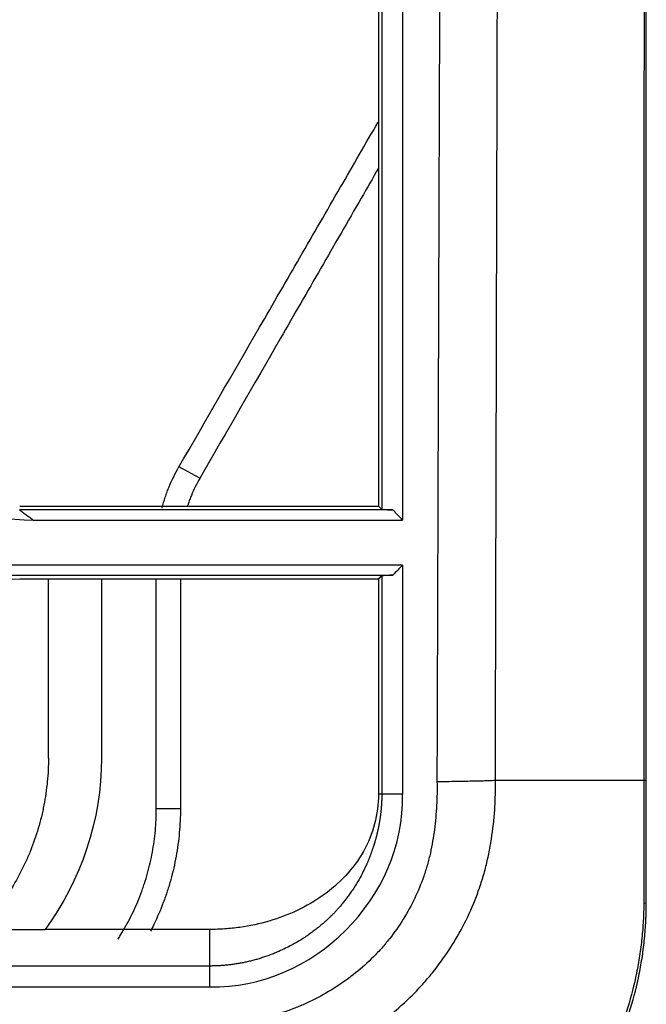
# Model space of a CAD drawing. Units: millimetres. Extents: x 0 to 5164, y 0 to 3683.
# Drawn here: x 2164 to 2190, y 2793 to 2834 of the extents above; entities that cross this region are included whole.
import ezdxf

# ---------------------------------------------------------------- set-up
doc = ezdxf.new("R2010")
doc.units = ezdxf.units.MM
doc.layers.add('LG-Product', color=3, linetype='Continuous')

msp = doc.modelspace()

# ---------------------------------------------------------------- linework, layer by layer
at = {"layer": 'LG-Product', "linetype": 'Continuous'}
for p, q in [((2179.924, 2813.586), (2164.426, 2813.586)), ((2164.43, 2813.749), (2179.324, 2813.749)), ((2165.002, 2813.165), (2180.324, 2813.165)), ((2180.324, 2811.3), (2157.328, 2811.3)), ((2157.36, 2810.879), (2179.924, 2810.879)), ((2165.624, 2810.716), (2164.43, 2810.716)), ((2167.824, 2810.716), (2165.624, 2810.716)), ((2179.324, 2810.716), (2167.824, 2810.716)), ((2162.767, 2796.165), (2165.484, 2796.165)), ((2172.324, 2796.165), (2165.483, 2796.165)), ((2172.324, 2794.645), (2073.998, 2794.645)), ((1721.102, 2793.784), (2172.324, 2793.784))]:
    msp.add_line(p, q, dxfattribs=at)
for centre, major_axis, ratio, start_param, end_param in [((2171.906, 2814.873), (-0.866, 0.5), 0.02343, 4.725916, 6.283185), ((2171.102, 2801.172), (1, 0), 0.004313, 1.570796, 3.141593), ((2189.943, 2797.266), (-0.5, 0), 0.014704, 2.479748, 3.141593)]:
    msp.add_ellipse(centre, major_axis=major_axis, ratio=ratio, start_param=start_param, end_param=end_param, dxfattribs=at)
for points, knots in [([(2183.489, 2961.624), (2183.486, 2961.413), (2183.48, 2961.202), (2183.465, 2960.779), (2183.456, 2960.569), (2183.445, 2960.252), (2183.442, 2960.147), (2183.437, 2959.935), (2183.436, 2959.829), (2183.434, 2959.618), (2183.434, 2959.512), (2183.433, 2959.3), (2183.433, 2959.194), (2183.432, 2958.665), (2183.43, 2958.242), (2183.425, 2957.398), (2183.42, 2956.977), (2183.409, 2956.136), (2183.402, 2955.717), (2183.388, 2954.881), (2183.38, 2954.463), (2183.356, 2953.214), (2183.34, 2952.385), (2183.288, 2949.907), (2183.251, 2948.268), (2183.174, 2945.009), (2183.133, 2943.389), (2183.07, 2940.972), (2183.049, 2940.168), (2183.006, 2938.563), (2182.985, 2937.762), (2182.922, 2935.365), (2182.881, 2933.772), (2182.822, 2931.388), (2182.803, 2930.594), (2182.766, 2929.008), (2182.747, 2928.216), (2182.693, 2925.84), (2182.658, 2924.258), (2182.592, 2921.096), (2182.56, 2919.515), (2182.499, 2916.35), (2182.47, 2914.765), (2182.416, 2911.591), (2182.39, 2910), (2182.341, 2906.81), (2182.318, 2905.21), (2182.274, 2901.998), (2182.254, 2900.386), (2182.225, 2897.956), (2182.216, 2897.144), (2182.199, 2895.517), (2182.191, 2894.7), (2182.179, 2893.473), (2182.175, 2893.064), (2182.167, 2892.244), (2182.156, 2891.013), (2182.145, 2889.78), (2182.123, 2887.31), (2182.11, 2885.659), (2182.086, 2882.347), (2182.074, 2880.686), (2182.053, 2877.357), (2182.043, 2875.688), (2182.024, 2872.342), (2182.015, 2870.665), (2181.997, 2867.303), (2181.989, 2865.618), (2181.964, 2860.553), (2181.949, 2857.161), (2181.931, 2852.905), (2181.926, 2851.627), (2181.92, 2850.347), (2181.917, 2849.494), (2181.915, 2849.067), (2181.907, 2846.931), (2181.9, 2845.221), (2181.88, 2840.089), (2181.867, 2836.664), (2181.843, 2829.809), (2181.831, 2826.378), (2181.814, 2821.226), (2181.808, 2819.509), (2181.796, 2816.072), (2181.791, 2814.353), (2181.782, 2811.773), (2181.779, 2810.913), (2181.773, 2809.192), (2181.77, 2808.332), (2181.765, 2806.611), (2181.762, 2805.75), (2181.756, 2804.028), (2181.753, 2803.167), (2181.751, 2802.306)], [0, 0, 0, 0, 0.003906, 0.003906, 0.007813, 0.007813, 0.009766, 0.009766, 0.011719, 0.011719, 0.013672, 0.013672, 0.015625, 0.015625, 0.023438, 0.023438, 0.03125, 0.03125, 0.039063, 0.039063, 0.046875, 0.046875, 0.0625, 0.0625, 0.09375, 0.09375, 0.125, 0.125, 0.140625, 0.140625, 0.15625, 0.15625, 0.1875, 0.1875, 0.203125, 0.203125, 0.21875, 0.21875, 0.25, 0.25, 0.28125, 0.28125, 0.3125, 0.3125, 0.34375, 0.34375, 0.375, 0.375, 0.40625, 0.40625, 0.421875, 0.421875, 0.4375, 0.4375, 0.445313, 0.445313, 0.453125, 0.46875, 0.46875, 0.5, 0.5, 0.53125, 0.53125, 0.5625, 0.5625, 0.59375, 0.59375, 0.625, 0.625, 0.6875, 0.6875, 0.703125, 0.710938, 0.710938, 0.71875, 0.71875, 0.75, 0.75, 0.8125, 0.8125, 0.875, 0.875, 0.90625, 0.90625, 0.9375, 0.9375, 0.953125, 0.953125, 0.96875, 0.96875, 0.984375, 0.984375, 1, 1, 1, 1]), ([(2184.178, 2802.362), (2184.178, 2802.388), (2184.178, 2802.415), (2184.178, 2802.469), (2184.178, 2802.549), (2184.179, 2802.737), (2184.18, 2803.112), (2184.182, 2803.862), (2184.183, 2804.506), (2184.187, 2805.792), (2184.189, 2806.649), (2184.193, 2808.363), (2184.196, 2809.22), (2184.2, 2810.934), (2184.202, 2811.79), (2184.209, 2814.36), (2184.213, 2816.072), (2184.222, 2819.496), (2184.226, 2821.207), (2184.239, 2826.338), (2184.248, 2829.756), (2184.265, 2836.585), (2184.274, 2839.997), (2184.288, 2845.11), (2184.293, 2846.814), (2184.3, 2849.368), (2184.302, 2850.218), (2184.307, 2851.918), (2184.31, 2852.767), (2184.322, 2857.008), (2184.332, 2860.388), (2184.347, 2865.438), (2184.352, 2867.118), (2184.363, 2870.47), (2184.368, 2872.143), (2184.384, 2877.149), (2184.396, 2880.472), (2184.415, 2885.43), (2184.421, 2887.079), (2184.432, 2889.545), (2184.437, 2890.777), (2184.442, 2892.006), (2184.445, 2892.825), (2184.447, 2893.235), (2184.452, 2894.461), (2184.456, 2895.276), (2184.463, 2896.904), (2184.466, 2897.715), (2184.478, 2900.146), (2184.485, 2901.76), (2184.5, 2904.977), (2184.507, 2906.581), (2184.52, 2909.78), (2184.526, 2911.376), (2184.536, 2914.563), (2184.54, 2916.155), (2184.546, 2919.336), (2184.548, 2920.926), (2184.547, 2924.108), (2184.544, 2925.7), (2184.533, 2928.888), (2184.526, 2930.484), (2184.506, 2933.684), (2184.494, 2935.287), (2184.465, 2938.503), (2184.448, 2940.116), (2184.408, 2943.355), (2184.384, 2944.98), (2184.335, 2948.249), (2184.309, 2949.891), (2184.272, 2952.371), (2184.26, 2953.2), (2184.243, 2954.448), (2184.238, 2954.864), (2184.227, 2955.7), (2184.221, 2956.118), (2184.209, 2956.957), (2184.202, 2957.377), (2184.185, 2958.219), (2184.176, 2958.64), (2184.163, 2959.168), (2184.161, 2959.273), (2184.155, 2959.484), (2184.153, 2959.59), (2184.149, 2959.801), (2184.147, 2959.906), (2184.146, 2960.117), (2184.146, 2960.222), (2184.148, 2960.433), (2184.149, 2960.538), (2184.151, 2960.748), (2184.152, 2960.854), (2184.153, 2961.064), (2184.153, 2961.222), (2184.151, 2961.407), (2184.15, 2961.499), (2184.149, 2961.545), (2184.149, 2961.565), (2184.149, 2961.578), (2184.149, 2961.585), (2184.149, 2961.591)], [0, 0, 0, 0, 0.000488, 0.000488, 0.000977, 0.001953, 0.003906, 0.007812, 0.015625, 0.015625, 0.03125, 0.03125, 0.046875, 0.046875, 0.0625, 0.0625, 0.09375, 0.09375, 0.125, 0.125, 0.1875, 0.1875, 0.25, 0.25, 0.28125, 0.28125, 0.296875, 0.296875, 0.3125, 0.3125, 0.375, 0.375, 0.40625, 0.40625, 0.4375, 0.4375, 0.5, 0.5, 0.53125, 0.53125, 0.546875, 0.554687, 0.554687, 0.5625, 0.5625, 0.578125, 0.578125, 0.59375, 0.59375, 0.625, 0.625, 0.65625, 0.65625, 0.6875, 0.6875, 0.71875, 0.71875, 0.75, 0.75, 0.78125, 0.78125, 0.8125, 0.8125, 0.84375, 0.84375, 0.875, 0.875, 0.90625, 0.90625, 0.9375, 0.9375, 0.953125, 0.953125, 0.960938, 0.960938, 0.96875, 0.96875, 0.976563, 0.976563, 0.984375, 0.984375, 0.986328, 0.986328, 0.988281, 0.988281, 0.990234, 0.990234, 0.992188, 0.992188, 0.994141, 0.994141, 0.996094, 0.996094, 0.998047, 0.999023, 0.999512, 0.999756, 0.999878, 0.999878, 1, 1, 1, 1]), ([(2190.077, 2961.591), (2190.077, 2961.578), (2190.077, 2961.565), (2190.077, 2961.539), (2190.077, 2961.499), (2190.077, 2961.407), (2190.078, 2961.224), (2190.08, 2960.857), (2190.082, 2960.123), (2190.085, 2959.494), (2190.089, 2958.238), (2190.092, 2957.401), (2190.102, 2954.895), (2190.11, 2953.228), (2190.128, 2949.904), (2190.138, 2948.246), (2190.158, 2944.937), (2190.168, 2943.286), (2190.188, 2939.99), (2190.198, 2938.345), (2190.217, 2935.061), (2190.226, 2933.42), (2190.251, 2928.506), (2190.266, 2925.237), (2190.29, 2918.707), (2190.3, 2915.445), (2190.317, 2908.918), (2190.324, 2905.653), (2190.33, 2901.563), (2190.332, 2900.745), (2190.334, 2899.108), (2190.335, 2898.288), (2190.338, 2895.83), (2190.34, 2894.19), (2190.345, 2889.264), (2190.347, 2885.975), (2190.35, 2879.382), (2190.351, 2876.079), (2190.353, 2869.459), (2190.353, 2866.142), (2190.353, 2859.495), (2190.353, 2856.164), (2190.352, 2849.487), (2190.351, 2846.142), (2190.35, 2841.113), (2190.349, 2838.595), (2190.349, 2836.074), (2190.348, 2834.391), (2190.348, 2833.55), (2190.348, 2831.867), (2190.347, 2831.025), (2190.347, 2829.341), (2190.347, 2828.499), (2190.346, 2825.971), (2190.346, 2824.286), (2190.343, 2815.859), (2190.341, 2809.112), (2190.338, 2802.362)], [0, 0, 0, 0, 0.000244, 0.000244, 0.000488, 0.000977, 0.001953, 0.003906, 0.007813, 0.015625, 0.015625, 0.03125, 0.03125, 0.0625, 0.0625, 0.09375, 0.09375, 0.125, 0.125, 0.15625, 0.15625, 0.1875, 0.1875, 0.25, 0.25, 0.3125, 0.3125, 0.375, 0.375, 0.390625, 0.390625, 0.40625, 0.40625, 0.4375, 0.4375, 0.5, 0.5, 0.5625, 0.5625, 0.625, 0.625, 0.6875, 0.6875, 0.75, 0.75, 0.78125, 0.796875, 0.796875, 0.8125, 0.8125, 0.828125, 0.828125, 0.84375, 0.84375, 0.875, 0.875, 1, 1, 1, 1]), ([(2190.443, 2802.36), (2190.443, 2809.104), (2190.443, 2815.845), (2190.443, 2825.94), (2190.443, 2832.665), (2190.443, 2839.381), (2190.443, 2843.575), (2190.443, 2844.414), (2190.443, 2846.091), (2190.443, 2846.929), (2190.443, 2849.443), (2190.443, 2851.116), (2190.443, 2856.131), (2190.443, 2862.802), (2190.443, 2869.441), (2190.443, 2876.066), (2190.443, 2879.37), (2190.443, 2885.963), (2190.443, 2889.252), (2190.443, 2894.176), (2190.443, 2895.816), (2190.443, 2898.273), (2190.443, 2899.091), (2190.443, 2900.728), (2190.443, 2904.816), (2190.443, 2908.894), (2190.443, 2915.416), (2190.443, 2918.675), (2190.443, 2925.199), (2190.443, 2928.464), (2190.443, 2935.01), (2190.443, 2938.291), (2190.443, 2944.877), (2190.443, 2948.183), (2190.443, 2953.167), (2190.443, 2954.833), (2190.443, 2958.174), (2190.443, 2959.849), (2190.443, 2961.528)], [0, 0, 0, 0, 0.125, 0.125, 0.1875, 0.25, 0.25, 0.265625, 0.265625, 0.28125, 0.28125, 0.3125, 0.3125, 0.375, 0.4375, 0.4375, 0.5, 0.5, 0.5625, 0.5625, 0.59375, 0.59375, 0.609375, 0.609375, 0.625, 0.6875, 0.6875, 0.75, 0.75, 0.8125, 0.8125, 0.875, 0.875, 0.9375, 0.9375, 0.96875, 0.96875, 1, 1, 1, 1]), ([(2180.324, 2844.836), (2180.324, 2844.252), (2180.324, 2843.667), (2180.324, 2833.182), (2180.324, 2823.19), (2180.324, 2813.164)], [0, 0, 0, 0, 0.055805, 0.055805, 1, 1, 1, 1]), ([(2179.324, 2844.255), (2179.324, 2844.07), (2179.324, 2843.698), (2179.324, 2843.141), (2179.324, 2842.584), (2179.324, 2842.026), (2179.324, 2841.468), (2179.324, 2840.91), (2179.324, 2840.351), (2179.324, 2839.792), (2179.324, 2839.233), (2179.324, 2838.674), (2179.324, 2838.114), (2179.324, 2837.555), (2179.324, 2836.995), (2179.324, 2836.434), (2179.324, 2835.874), (2179.324, 2835.071), (2179.324, 2833.868), (2179.324, 2832.109), (2179.324, 2829.876), (2179.324, 2827.171), (2179.324, 2825.05), (2179.324, 2823.676), (2179.324, 2823.208), (2179.324, 2822.746), (2179.324, 2822.29), (2179.324, 2821.839), (2179.324, 2821.395), (2179.324, 2820.956), (2179.324, 2820.524), (2179.324, 2820.097), (2179.324, 2819.676), (2179.324, 2819.261), (2179.324, 2818.852), (2179.324, 2818.449), (2179.324, 2818.052), (2179.324, 2817.661), (2179.324, 2817.276), (2179.324, 2816.897), (2179.324, 2816.523), (2179.324, 2816.156), (2179.324, 2815.794), (2179.324, 2815.439), (2179.324, 2815.089), (2179.324, 2814.746), (2179.324, 2814.408), (2179.324, 2814.076), (2179.324, 2813.857), (2179.324, 2813.749)], [0, 0, 0, 0, 0.018326, 0.036658, 0.054996, 0.073339, 0.091687, 0.110041, 0.1284, 0.146764, 0.165132, 0.183505, 0.201882, 0.220263, 0.238648, 0.257037, 0.27543, 0.293827, 0.336093, 0.393805, 0.466977, 0.555624, 0.659753, 0.675269, 0.690592, 0.705721, 0.720655, 0.735396, 0.749942, 0.764293, 0.778451, 0.792414, 0.806182, 0.819756, 0.833135, 0.84632, 0.85931, 0.872105, 0.884706, 0.897112, 0.909323, 0.92134, 0.933161, 0.944788, 0.95622, 0.967457, 0.9785, 0.989347, 1, 1, 1, 1]), ([(2179.464, 2844.394), (2179.464, 2841.839), (2179.463, 2839.28), (2179.463, 2835.437), (2179.463, 2834.156), (2179.463, 2831.591), (2179.463, 2830.309), (2179.463, 2826.459), (2179.463, 2823.891), (2179.463, 2820.679), (2179.463, 2820.037), (2179.463, 2818.751), (2179.463, 2818.109), (2179.462, 2816.181), (2179.462, 2814.895), (2179.462, 2813.61)], [0, 0, 0, 0, 0.25, 0.25, 0.375, 0.375, 0.5, 0.5, 0.75, 0.75, 0.8125, 0.8125, 0.875, 0.875, 1, 1, 1, 1]), ([(2171.04, 2815.373), (2172.157, 2817.308), (2173.833, 2820.211), (2175.508, 2823.112), (2176.624, 2825.046), (2177.182, 2826.012), (2178.263, 2827.883), (2178.785, 2828.788), (2179.307, 2829.692)], [0, 0, 0, 0, 0.405207, 0.60781, 0.60781, 0.810414, 0.810414, 1, 1, 1, 1]), ([(2179.325, 2827.783), (2179.086, 2827.368), (2178.846, 2826.952), (2178.049, 2825.567), (2177.491, 2824.598), (2176.374, 2822.659), (2174.699, 2819.75), (2173.024, 2816.84), (2171.906, 2814.9)], [0, 0, 0, 0, 0.096862, 0.096862, 0.322646, 0.322646, 0.548431, 1, 1, 1, 1]), ([(2170.336, 2813.67), (2170.337, 2813.673), (2170.338, 2813.675), (2170.378, 2813.826), (2170.422, 2813.972), (2170.484, 2814.154), (2170.496, 2814.19), (2170.522, 2814.262), (2170.562, 2814.371), (2170.604, 2814.478), (2170.751, 2814.832), (2170.886, 2815.106), (2171.04, 2815.373)], [0, 0, 0, 0, 0.004943, 0.004943, 0.253707, 0.253707, 0.315898, 0.315898, 0.378089, 0.502472, 0.502472, 1, 1, 1, 1]), ([(2171.906, 2814.9), (2171.774, 2814.671), (2171.658, 2814.435), (2171.532, 2814.131), (2171.508, 2814.069), (2171.462, 2813.946), (2171.44, 2813.884), (2171.411, 2813.799), (2171.404, 2813.777), (2171.397, 2813.755)], [0, 0, 0, 0, 0.629674, 0.629674, 0.787092, 0.787092, 0.94451, 0.94451, 1, 1, 1, 1]), ([(2179.462, 2813.61), (2179.541, 2813.606), (2179.619, 2813.602), (2179.773, 2813.594), (2179.849, 2813.59), (2179.924, 2813.586)], [0, 0, 0, 0, 0.50838, 0.50838, 1, 1, 1, 1]), ([(2164.43, 2810.716), (2162.13, 2810.611), (2159.836, 2810.451), (2156.402, 2810.128), (2155.259, 2810.006), (2152.975, 2809.735), (2151.834, 2809.586), (2148.809, 2809.153), (2146.931, 2808.846), (2145.058, 2808.501)], [0, 0, 0, 0, 0.353701, 0.353701, 0.530551, 0.530551, 0.707401, 0.707401, 1, 1, 1, 1]), ([(2167.824, 2810.716), (2167.824, 2810.101), (2167.824, 2809.485), (2167.824, 2808.252), (2167.824, 2806.402), (2167.824, 2804.538), (2167.824, 2803.283)], [0, 0, 0, 0, 0.25, 0.25, 0.5, 1, 1, 1, 1]), ([(2171.102, 2810.716), (2171.102, 2809.323), (2171.102, 2807.929), (2171.102, 2804.749), (2171.102, 2802.963), (2171.102, 2801.177)], [0, 0, 0, 0, 0.438261, 0.438261, 1, 1, 1, 1]), ([(2179.324, 2810.716), (2179.324, 2810.512), (2179.324, 2810.095), (2179.324, 2809.455), (2179.324, 2808.787), (2179.324, 2808.092), (2179.324, 2807.458), (2179.324, 2806.9), (2179.324, 2806.43), (2179.324, 2805.974), (2179.324, 2805.53), (2179.324, 2805.098), (2179.324, 2804.68), (2179.324, 2804.274), (2179.324, 2803.88), (2179.324, 2803.5), (2179.324, 2803.132), (2179.324, 2802.777), (2179.324, 2802.434), (2179.324, 2802.104), (2179.324, 2801.889), (2179.324, 2801.783)], [0, 0, 0, 0, 0.068514, 0.140146, 0.214895, 0.292757, 0.373732, 0.427704, 0.480254, 0.531381, 0.581087, 0.62937, 0.676232, 0.721673, 0.765693, 0.808293, 0.849473, 0.889233, 0.927574, 0.964496, 1, 1, 1, 1]), ([(2179.924, 2810.879), (2179.84, 2810.874), (2179.756, 2810.87), (2179.602, 2810.862), (2179.532, 2810.858), (2179.462, 2810.854)], [0, 0, 0, 0, 0.545502, 0.545502, 1, 1, 1, 1]), ([(2165.624, 2803.283), (2165.624, 2802.953), (2165.608, 2802.626), (2165.544, 2801.973), (2165.497, 2801.649), (2165.419, 2801.245), (2165.402, 2801.164), (2165.367, 2801.003), (2165.348, 2800.923), (2165.289, 2800.682), (2165.247, 2800.523), (2165.107, 2800.05), (2165, 2799.74), (2164.817, 2799.283), (2164.72, 2799.057), (2164.597, 2798.796), (2164.542, 2798.686), (2164.504, 2798.612), (2164.486, 2798.575), (2164.315, 2798.246), (2164.149, 2797.963), (2163.795, 2797.417), (2163.606, 2797.154), (2163.204, 2796.645), (2162.991, 2796.401), (2162.767, 2796.165)], [0, 0, 0, 0, 0.125, 0.125, 0.25, 0.25, 0.28125, 0.28125, 0.3125, 0.3125, 0.375, 0.375, 0.5, 0.5, 0.5625, 0.59375, 0.609375, 0.609375, 0.625, 0.625, 0.75, 0.75, 0.875, 0.875, 1, 1, 1, 1]), ([(2171.824, 2789.885), (2171.837, 2789.885), (2171.85, 2789.885), (2171.876, 2789.884), (2171.915, 2789.884), (2172.005, 2789.883), (2172.186, 2789.884), (2172.341, 2789.887), (2172.65, 2789.897), (2172.856, 2789.909), (2173.267, 2789.941), (2173.473, 2789.962), (2173.729, 2789.994), (2173.78, 2790.001), (2173.882, 2790.015), (2173.934, 2790.023), (2174.087, 2790.046), (2174.188, 2790.063), (2174.695, 2790.153), (2175.094, 2790.246), (2175.879, 2790.47), (2176.265, 2790.603), (2176.836, 2790.83), (2177.024, 2790.911), (2177.305, 2791.04), (2177.398, 2791.084), (2177.584, 2791.175), (2177.676, 2791.222), (2178.134, 2791.46), (2178.488, 2791.668), (2179.172, 2792.117), (2179.502, 2792.358), (2180.137, 2792.873), (2180.443, 2793.148), (2180.808, 2793.514), (2180.881, 2793.588), (2181.023, 2793.738), (2181.093, 2793.814), (2181.3, 2794.045), (2181.434, 2794.203), (2181.824, 2794.686), (2182.064, 2795.019), (2182.507, 2795.704), (2182.71, 2796.056), (2183.078, 2796.781), (2183.244, 2797.153), (2183.463, 2797.727), (2183.531, 2797.921), (2183.61, 2798.167), (2183.625, 2798.216), (2183.655, 2798.315), (2183.67, 2798.364), (2183.713, 2798.513), (2183.741, 2798.612), (2183.818, 2798.91), (2183.864, 2799.11), (2183.946, 2799.51), (2183.982, 2799.711), (2184.076, 2800.316), (2184.121, 2800.721), (2184.162, 2801.333), (2184.172, 2801.538), (2184.179, 2801.846), (2184.181, 2802.001), (2184.18, 2802.181), (2184.18, 2802.258), (2184.179, 2802.31), (2184.178, 2802.336), (2184.178, 2802.362)], [0, 0, 0, 0, 0.001953, 0.001953, 0.003906, 0.007812, 0.015625, 0.03125, 0.03125, 0.0625, 0.0625, 0.09375, 0.09375, 0.101562, 0.101562, 0.109375, 0.109375, 0.125, 0.125, 0.1875, 0.1875, 0.25, 0.25, 0.28125, 0.28125, 0.296875, 0.296875, 0.3125, 0.3125, 0.375, 0.375, 0.4375, 0.4375, 0.5, 0.5, 0.515625, 0.515625, 0.53125, 0.53125, 0.5625, 0.5625, 0.625, 0.625, 0.6875, 0.6875, 0.75, 0.75, 0.78125, 0.78125, 0.789062, 0.789062, 0.796875, 0.796875, 0.8125, 0.8125, 0.84375, 0.84375, 0.875, 0.875, 0.9375, 0.9375, 0.96875, 0.96875, 0.984375, 0.992187, 0.996094, 0.996094, 1, 1, 1, 1]), ([(2181.752, 2802.306), (2181.76, 2801.971), (2181.755, 2801.639), (2181.72, 2800.977), (2181.69, 2800.647), (2181.626, 2800.154), (2181.602, 2799.99), (2181.546, 2799.664), (2181.514, 2799.501), (2181.46, 2799.257), (2181.44, 2799.176), (2181.399, 2799.014), (2181.378, 2798.933), (2181.309, 2798.691), (2181.258, 2798.532), (2181.095, 2798.062), (2180.969, 2797.756), (2180.686, 2797.162), (2180.529, 2796.874), (2180.181, 2796.313), (2179.99, 2796.041), (2179.731, 2795.712), (2179.678, 2795.647), (2179.57, 2795.518), (2179.515, 2795.455), (2179.404, 2795.33), (2179.348, 2795.268), (2179.233, 2795.146), (2179.175, 2795.085), (2178.879, 2794.788), (2178.631, 2794.566), (2178.116, 2794.15), (2177.848, 2793.957), (2177.292, 2793.597), (2177.004, 2793.431), (2176.632, 2793.241), (2176.556, 2793.204), (2176.405, 2793.132), (2176.178, 2793.028), (2175.947, 2792.933), (2175.483, 2792.756), (2175.168, 2792.655), (2174.528, 2792.486), (2174.204, 2792.418), (2173.791, 2792.354), (2173.708, 2792.342), (2173.542, 2792.321), (2173.459, 2792.311), (2173.209, 2792.285), (2173.043, 2792.272), (2172.542, 2792.241), (2172.208, 2792.233), (2171.873, 2792.24)], [0, 0, 0, 0, 0.0625, 0.0625, 0.125, 0.125, 0.15625, 0.15625, 0.1875, 0.1875, 0.203125, 0.203125, 0.21875, 0.21875, 0.25, 0.25, 0.3125, 0.3125, 0.375, 0.375, 0.4375, 0.4375, 0.453125, 0.453125, 0.46875, 0.46875, 0.484375, 0.484375, 0.5, 0.5, 0.5625, 0.5625, 0.625, 0.625, 0.6875, 0.6875, 0.703125, 0.703125, 0.71875, 0.75, 0.75, 0.8125, 0.8125, 0.875, 0.875, 0.890625, 0.890625, 0.90625, 0.90625, 0.9375, 0.9375, 1, 1, 1, 1]), ([(2181.752, 2802.306), (2181.89, 2802.308), (2182.028, 2802.31), (2182.301, 2802.315), (2182.436, 2802.317), (2182.697, 2802.322), (2182.824, 2802.324), (2183.067, 2802.329), (2183.183, 2802.331), (2183.401, 2802.336), (2183.503, 2802.338), (2183.69, 2802.342), (2183.775, 2802.345), (2183.925, 2802.35), (2183.99, 2802.352), (2184.1, 2802.357), (2184.145, 2802.359), (2184.178, 2802.362)], [0, 0, 0, 0, 0.125, 0.125, 0.25, 0.25, 0.375, 0.375, 0.5, 0.5, 0.625, 0.625, 0.75, 0.75, 0.875, 0.875, 1, 1, 1, 1]), ([(2184.178, 2802.362), (2184.328, 2802.362), (2184.695, 2802.362), (2185.39, 2802.362), (2186.18, 2802.362), (2187.081, 2802.362), (2188.173, 2802.362), (2189.252, 2802.362), (2189.984, 2802.362), (2190.338, 2802.362)], [0, 0, 0, 0, 0.14292, 0.287931, 0.432941, 0.577952, 0.722962, 0.867972, 1, 1, 1, 1]), ([(2190.338, 2802.362), (2190.339, 2801.512), (2190.34, 2800.662), (2190.34, 2799.387), (2190.34, 2798.962), (2190.339, 2798.431), (2190.339, 2798.324), (2190.339, 2798.112), (2190.339, 2798.006), (2190.339, 2797.687), (2190.338, 2797.474), (2190.338, 2797.262)], [0, 0, 0, 0, 0.5, 0.5, 0.75, 0.75, 0.8125, 0.8125, 0.875, 0.875, 1, 1, 1, 1]), ([(2190.338, 2802.361), (2190.372, 2802.361), (2190.398, 2802.361), (2190.434, 2802.36), (2190.443, 2802.36), (2190.443, 2802.36)], [0, 0, 0, 0, 0.5, 0.5, 1, 1, 1, 1]), ([(2190.443, 2797.266), (2190.443, 2797.479), (2190.443, 2797.691), (2190.443, 2798.009), (2190.443, 2798.115), (2190.443, 2798.327), (2190.443, 2798.434), (2190.443, 2798.964), (2190.443, 2799.389), (2190.443, 2800.662), (2190.443, 2801.511), (2190.443, 2802.36)], [0, 0, 0, 0, 0.125, 0.125, 0.1875, 0.1875, 0.25, 0.25, 0.5, 0.5, 1, 1, 1, 1]), ([(2179.324, 2801.783), (2179.324, 2800.952), (2178.886, 2799.289), (2177.403, 2797.757), (2175.967, 2796.921), (2174.799, 2796.481), (2173.778, 2796.265), (2172.948, 2796.179), (2172.532, 2796.165), (2172.324, 2796.165)], [0, 0, 0, 0, 0.25, 0.5, 0.625, 0.75, 0.875, 0.9375, 1, 1, 1, 1]), ([(2179.463, 2801.783), (2179.463, 2801.77), (2179.463, 2801.743), (2179.462, 2801.704), (2179.462, 2801.664), (2179.461, 2801.624), (2179.46, 2801.584), (2179.458, 2801.545), (2179.457, 2801.505), (2179.455, 2801.465), (2179.453, 2801.425), (2179.451, 2801.385), (2179.448, 2801.345), (2179.446, 2801.305), (2179.443, 2801.265), (2179.439, 2801.225), (2179.436, 2801.184), (2179.432, 2801.144), (2179.429, 2801.104), (2179.424, 2801.064), (2179.42, 2801.023), (2179.415, 2800.983), (2179.411, 2800.943), (2179.406, 2800.902), (2179.4, 2800.862), (2179.395, 2800.821), (2179.389, 2800.781), (2179.383, 2800.74), (2179.376, 2800.699), (2179.37, 2800.659), (2179.363, 2800.618), (2179.356, 2800.577), (2179.349, 2800.537), (2179.341, 2800.496), (2179.333, 2800.455), (2179.325, 2800.414), (2179.317, 2800.373), (2179.309, 2800.333), (2179.3, 2800.292), (2179.291, 2800.251), (2179.281, 2800.21), (2179.272, 2800.169), (2179.262, 2800.128), (2179.252, 2800.087), (2179.241, 2800.046), (2179.231, 2800.005), (2179.22, 2799.964), (2179.209, 2799.923), (2179.197, 2799.882), (2179.186, 2799.841), (2179.174, 2799.8), (2179.162, 2799.759), (2179.149, 2799.718), (2179.137, 2799.677), (2179.124, 2799.636), (2179.11, 2799.595), (2179.097, 2799.554), (2179.083, 2799.512), (2179.069, 2799.471), (2179.055, 2799.43), (2179.04, 2799.389), (2179.025, 2799.348), (2179.01, 2799.307), (2178.995, 2799.266), (2178.979, 2799.225), (2178.963, 2799.184), (2178.947, 2799.143), (2178.92, 2799.076), (2178.873, 2798.961), (2178.791, 2798.777), (2178.672, 2798.529), (2178.507, 2798.22), (2178.338, 2797.941), (2178.185, 2797.713), (2178.072, 2797.553), (2177.961, 2797.405), (2177.851, 2797.266), (2177.745, 2797.138), (2177.641, 2797.019), (2177.542, 2796.91), (2177.461, 2796.824), (2177.394, 2796.756), (2177.335, 2796.698), (2177.264, 2796.629), (2177.179, 2796.55), (2177.08, 2796.461), (2176.966, 2796.362), (2176.838, 2796.256), (2176.694, 2796.142), (2176.533, 2796.022), (2176.355, 2795.897), (2176.16, 2795.768), (2175.946, 2795.637), (2175.713, 2795.506), (2175.461, 2795.376), (2175.254, 2795.279), (2175.1, 2795.213), (2175.007, 2795.175), (2174.914, 2795.138), (2174.822, 2795.103), (2174.73, 2795.069), (2174.639, 2795.037), (2174.548, 2795.006), (2174.457, 2794.977), (2174.367, 2794.949), (2174.277, 2794.922), (2174.188, 2794.897), (2174.099, 2794.874), (2174.011, 2794.851), (2173.923, 2794.83), (2173.835, 2794.81), (2173.749, 2794.792), (2173.663, 2794.775), (2173.577, 2794.758), (2173.492, 2794.744), (2173.408, 2794.73), (2173.324, 2794.717), (2173.241, 2794.706), (2173.158, 2794.695), (2173.076, 2794.686), (2172.995, 2794.678), (2172.915, 2794.67), (2172.835, 2794.664), (2172.756, 2794.658), (2172.677, 2794.654), (2172.6, 2794.65), (2172.548, 2794.649), (2172.522, 2794.648)], [0, 0, 0, 0, 0.003595, 0.007195, 0.0108, 0.014409, 0.018023, 0.021642, 0.025266, 0.028894, 0.032528, 0.036166, 0.03981, 0.043459, 0.047113, 0.050773, 0.054437, 0.058107, 0.061783, 0.065464, 0.069151, 0.072844, 0.076542, 0.080246, 0.083956, 0.087672, 0.091393, 0.095121, 0.098855, 0.102595, 0.106341, 0.110094, 0.113853, 0.117618, 0.12139, 0.125168, 0.128953, 0.132744, 0.136542, 0.140347, 0.144159, 0.147977, 0.151803, 0.155635, 0.159474, 0.163321, 0.167174, 0.171035, 0.174903, 0.178778, 0.182661, 0.186551, 0.190448, 0.194353, 0.198265, 0.202185, 0.206113, 0.210048, 0.213991, 0.217941, 0.2219, 0.225866, 0.229841, 0.233823, 0.237813, 0.241811, 0.245817, 0.249832, 0.261419, 0.279719, 0.304737, 0.336489, 0.374997, 0.393592, 0.411334, 0.428219, 0.444246, 0.459413, 0.473718, 0.487161, 0.499739, 0.505701, 0.513198, 0.522232, 0.5328, 0.544901, 0.558534, 0.573698, 0.590389, 0.608604, 0.628342, 0.649598, 0.672368, 0.69665, 0.722441, 0.749741, 0.758946, 0.768071, 0.777117, 0.786084, 0.794973, 0.803784, 0.812517, 0.821173, 0.829753, 0.838256, 0.846683, 0.855036, 0.863313, 0.871516, 0.879646, 0.887701, 0.895684, 0.903594, 0.911433, 0.919199, 0.926894, 0.934518, 0.942071, 0.949555, 0.956968, 0.964312, 0.971587, 0.978793, 0.98593, 0.992999, 1, 1, 1, 1]), ([(2168.513, 2795.764), (2168.567, 2795.848), (2168.62, 2795.932), (2168.825, 2796.274), (2168.968, 2796.538), (2169.23, 2797.077), (2169.349, 2797.354), (2169.483, 2797.708), (2169.509, 2797.779), (2169.559, 2797.922), (2169.584, 2797.994), (2169.654, 2798.21), (2169.698, 2798.354), (2169.819, 2798.79), (2169.953, 2799.375), (2170.034, 2799.968), (2170.088, 2800.567), (2170.102, 2800.868), (2170.102, 2801.172)], [0, 0, 0, 0, 0.052432, 0.052432, 0.21036, 0.21036, 0.368288, 0.368288, 0.40777, 0.40777, 0.447252, 0.447252, 0.526216, 0.526216, 0.684144, 0.842072, 0.842072, 1, 1, 1, 1]), ([(2171.102, 2801.177), (2171.102, 2800.842), (2171.087, 2800.51), (2171.027, 2799.852), (2170.938, 2799.198), (2170.791, 2798.554), (2170.658, 2798.075), (2170.61, 2797.916), (2170.533, 2797.679), (2170.506, 2797.6), (2170.45, 2797.442), (2170.422, 2797.364), (2170.275, 2796.974), (2170.144, 2796.67), (2169.955, 2796.279), (2169.908, 2796.187), (2169.86, 2796.095)], [0, 0, 0, 0, 0.188182, 0.188182, 0.376364, 0.564547, 0.564547, 0.658638, 0.658638, 0.705683, 0.705683, 0.752729, 0.752729, 0.940911, 0.940911, 1, 1, 1, 1]), ([(2175.443, 2782.266), (2175.567, 2782.266), (2175.691, 2782.268), (2175.876, 2782.272), (2175.938, 2782.274), (2176.062, 2782.279), (2176.37, 2782.292), (2176.677, 2782.315), (2177.409, 2782.388), (2177.893, 2782.46), (2178.851, 2782.65), (2179.325, 2782.769), (2180.029, 2782.983), (2180.263, 2783.06), (2180.553, 2783.164), (2180.611, 2783.185), (2180.727, 2783.228), (2180.785, 2783.25), (2180.958, 2783.316), (2181.073, 2783.362), (2181.642, 2783.598), (2182.085, 2783.808), (2182.946, 2784.268), (2183.365, 2784.519), (2184.178, 2785.062), (2184.572, 2785.354), (2185.05, 2785.746), (2185.145, 2785.825), (2185.332, 2785.987), (2185.609, 2786.232), (2186.053, 2786.655), (2186.39, 2787.009), (2186.718, 2787.371), (2186.878, 2787.555), (2187.343, 2788.121), (2187.634, 2788.513), (2188.044, 2789.126), (2188.176, 2789.334), (2188.335, 2789.598), (2188.367, 2789.652), (2188.429, 2789.759), (2188.522, 2789.919), (2188.611, 2790.081), (2188.901, 2790.623), (2189.11, 2791.066), (2189.485, 2791.968), (2189.649, 2792.427), (2189.935, 2793.363), (2190.055, 2793.839), (2190.176, 2794.446), (2190.199, 2794.568), (2190.241, 2794.811), (2190.261, 2794.933), (2190.316, 2795.299), (2190.346, 2795.543), (2190.382, 2795.911), (2190.393, 2796.034), (2190.411, 2796.279), (2190.419, 2796.402), (2190.437, 2796.772), (2190.443, 2797.019), (2190.443, 2797.266)], [0, 0, 0, 0, 0.015625, 0.015625, 0.023437, 0.023437, 0.03125, 0.0625, 0.0625, 0.125, 0.125, 0.1875, 0.1875, 0.21875, 0.21875, 0.226562, 0.226562, 0.234375, 0.234375, 0.25, 0.25, 0.3125, 0.3125, 0.375, 0.375, 0.4375, 0.4375, 0.453125, 0.453125, 0.46875, 0.5, 0.53125, 0.53125, 0.5625, 0.5625, 0.625, 0.625, 0.65625, 0.65625, 0.664062, 0.664062, 0.671875, 0.6875, 0.6875, 0.75, 0.75, 0.8125, 0.8125, 0.875, 0.875, 0.890625, 0.890625, 0.90625, 0.90625, 0.9375, 0.9375, 0.953125, 0.953125, 0.96875, 0.96875, 1, 1, 1, 1]), ([(2190.338, 2797.262), (2190.337, 2797.017), (2190.33, 2796.772), (2190.31, 2796.406), (2190.302, 2796.284), (2190.283, 2796.041), (2190.25, 2795.676), (2190.204, 2795.313), (2190.148, 2794.951), (2190.128, 2794.83), (2190.086, 2794.589), (2190.063, 2794.469), (2189.94, 2793.868), (2189.82, 2793.396), (2189.535, 2792.47), (2189.37, 2792.015), (2188.997, 2791.122), (2188.789, 2790.684), (2188.5, 2790.148), (2188.412, 2789.988), (2188.32, 2789.829), (2188.258, 2789.723), (2188.226, 2789.67), (2188.068, 2789.408), (2187.937, 2789.202), (2187.53, 2788.596), (2187.241, 2788.208), (2186.779, 2787.648), (2186.621, 2787.465), (2186.296, 2787.107), (2185.961, 2786.757), (2185.609, 2786.422), (2185.338, 2786.176), (2185.246, 2786.095), (2185.061, 2785.936), (2184.967, 2785.857), (2184.493, 2785.469), (2184.102, 2785.18), (2183.297, 2784.642), (2182.882, 2784.393), (2182.028, 2783.937), (2181.59, 2783.729), (2181.026, 2783.495), (2180.913, 2783.449), (2180.741, 2783.383), (2180.684, 2783.361), (2180.569, 2783.319), (2180.282, 2783.214), (2179.993, 2783.118), (2179.295, 2782.905), (2178.825, 2782.787), (2177.876, 2782.597), (2177.397, 2782.525), (2176.672, 2782.452), (2176.429, 2782.433), (2176.124, 2782.418), (2176.062, 2782.415), (2175.94, 2782.41), (2175.879, 2782.408), (2175.695, 2782.403), (2175.572, 2782.401), (2175.45, 2782.401)], [0, 0, 0, 0, 0.03125, 0.03125, 0.046875, 0.046875, 0.0625, 0.09375, 0.09375, 0.109375, 0.109375, 0.125, 0.125, 0.1875, 0.1875, 0.25, 0.25, 0.3125, 0.3125, 0.328125, 0.335938, 0.335938, 0.34375, 0.34375, 0.375, 0.375, 0.4375, 0.4375, 0.46875, 0.46875, 0.5, 0.53125, 0.53125, 0.546875, 0.546875, 0.5625, 0.5625, 0.625, 0.625, 0.6875, 0.6875, 0.75, 0.75, 0.765625, 0.765625, 0.773438, 0.773438, 0.78125, 0.8125, 0.8125, 0.875, 0.875, 0.9375, 0.9375, 0.96875, 0.96875, 0.976563, 0.976563, 0.984375, 0.984375, 1, 1, 1, 1])]:
    msp.add_open_spline(points, degree=3, knots=knots, dxfattribs=at)
for points, degree in [([(2164.426, 2813.586), (2165.002, 2813.165)], 1), ([(2179.462, 2813.61), (2179.416, 2813.656), (2179.37, 2813.702), (2179.324, 2813.749)], 3), ([(2179.924, 2813.586), (2180.057, 2813.445), (2180.19, 2813.305), (2180.323, 2813.165)], 3), ([(2158.776, 2813.565), (2160.848, 2813.387), (2162.924, 2813.254), (2165.002, 2813.165)], 3), ([(2180.324, 2811.3), (2180.191, 2811.159), (2180.057, 2811.019), (2179.924, 2810.879)], 3), ([(2180.324, 2811.3), (2180.324, 2808.13), (2180.324, 2804.957), (2180.324, 2801.783)], 3), ([(2165.624, 2803.283), (2165.624, 2805.761), (2165.624, 2808.239), (2165.624, 2810.716)], 3), ([(2170.102, 2801.172), (2170.102, 2804.355), (2170.102, 2807.536), (2170.102, 2810.716)], 3), ([(2179.324, 2810.716), (2179.37, 2810.762), (2179.416, 2810.808), (2179.462, 2810.854)], 3), ([(2179.462, 2810.854), (2179.462, 2807.831), (2179.463, 2804.807), (2179.463, 2801.783)], 3), ([(2167.824, 2803.283), (2167.824, 2800.726), (2166.989, 2798.217), (2165.484, 2796.167)], 3), ([(2172.324, 2793.784), (2176.596, 2793.681), (2180.429, 2797.474), (2180.324, 2801.783)], 3), ([(2179.463, 2801.783), (2179.417, 2801.783), (2179.371, 2801.783), (2179.324, 2801.783)], 3), ([(2180.324, 2801.783), (2179.463, 2801.783)], 1), ([(2172.324, 2794.645), (2172.324, 2796.165)], 1), ([(2172.522, 2794.648), (2172.457, 2794.646), (2172.391, 2794.645), (2172.324, 2794.645)], 3), ([(2172.324, 2793.784), (2172.324, 2794.645)], 1)]:
    msp.add_open_spline(points, degree=degree, dxfattribs=at)

doc.saveas('drawing.dxf')
